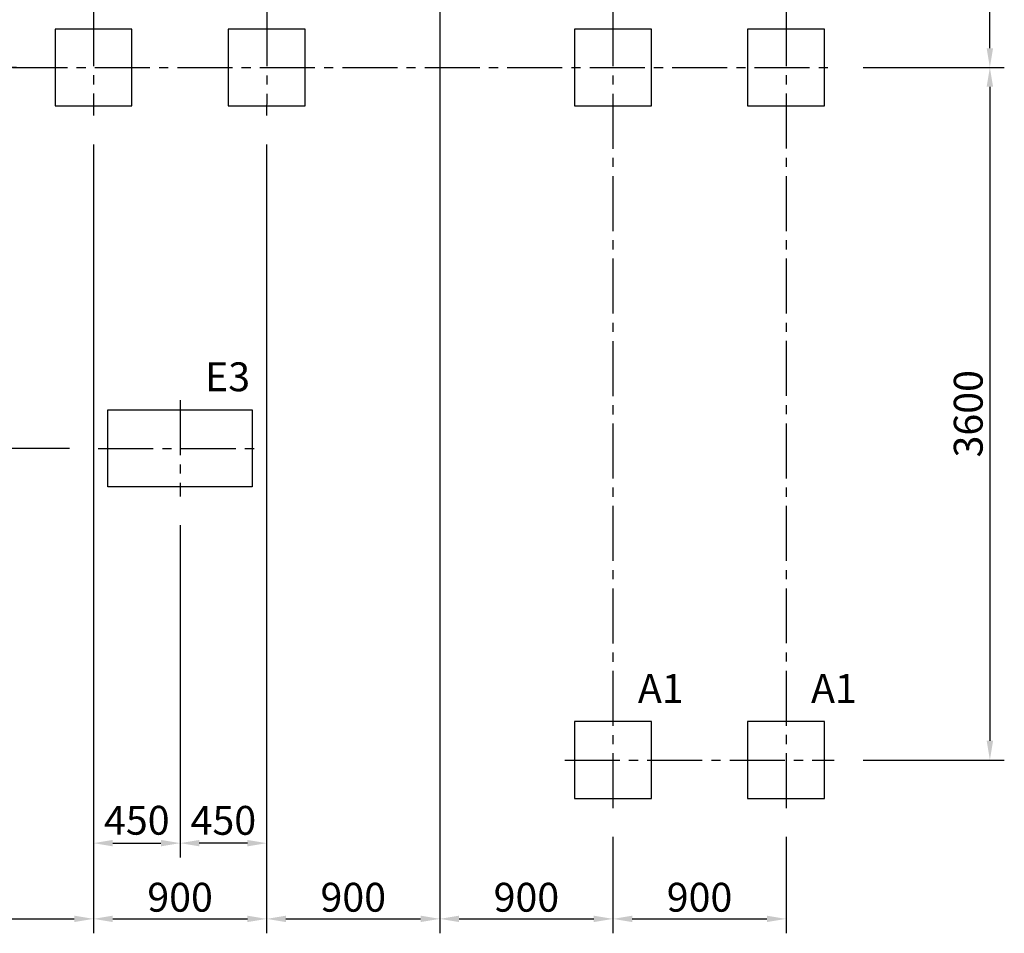
# Model space of a CAD drawing. Units: millimetres. Extents: x 0 to 21000, y 0 to 14850.
# Drawn here: x 8917 to 14035, y 4760 to 9510 of the extents above; entities that cross this region are included whole.
import ezdxf

# ---------------------------------------------------------------- set-up
doc = ezdxf.new("R2010")
doc.units = ezdxf.units.MM
doc.header["$LTSCALE"] = 15
doc.linetypes.add('CENTER2', pattern=[28.575000000000003, 19.05, -3.175, 3.175, -3.175])
doc.layers.get('DEFPOINTS').update_dxf_attribs({"lineweight": 50})
doc.layers.add('P019', color=71, linetype='Continuous')
doc.layers.add('P_1CENTER', color=2, linetype='CENTER2')
doc.layers.add('P_2DIM', color=6, linetype='Continuous', lineweight=25)
doc.styles.add('BIGFONT', font='simplex.shx', dxfattribs={"bigfont": 'bigfont.shx'})
doc.dimstyles.new('DIMBIGFONT$0', dxfattribs={"dimscale": 50, "dimtxt": 3, "dimasz": 2, "dimexe": 1.5, "dimexo": 3, "dimgap": 0.75, "dimtad": 1, "dimdec": 0, "dimdsep": 46, "dimtxsty": 'BIGFONT', "dimcen": 0, "dimclrd": 256, "dimclre": 256, "dimclrt": 230, "dimadec": 0, "dimazin": 0, "dimtfac": 0.6, "dimtdec": 0, "dimtofl": 0, "dimtmove": 2, "dimatfit": 3, "dimfxl": 1, "dimtvp": 1, "dimtolj": 1, "dimarcsym": 0})

# ---------------------------------------------------------------- blocks, each defined once
blk = doc.blocks.new('*D61')
at = {"layer": 'DEFPOINTS', "color": 0}
for p in [(7501.199291630488, 9011.090891502065), (9301.199291630488, 9011.090891502065), (9301.199291630488, 4835.241451698095)]:
    blk.add_point(p, dxfattribs=at)
at = {"layer": 'P_2DIM', "lineweight": -2}
for p, q in [((7501.199291630488, 8861.090891502065), (7501.199291630488, 4760.241451698095)), ((9301.199291630488, 8861.090891502065), (9301.199291630488, 4760.241451698095)), ((7601.199291630488, 4835.241451698095), (9201.199291630488, 4835.241451698095))]:
    blk.add_line(p, q, dxfattribs=at)
at = {"layer": 'P_2DIM'}
for points in [[(7601.199291630488, 4851.908118364762), (7601.199291630488, 4818.574785031428), (7501.199291630488, 4835.241451698095)], [(9201.199291630488, 4818.574785031428), (9201.199291630488, 4851.908118364762), (9301.199291630488, 4835.241451698095)]]:
    blk.add_solid(points, dxfattribs=at)
at = {"layer": 'P_2DIM', "color": 230, "insert": (8401.199291630488, 4947.741451698095), "char_height": 150, "attachment_point": 5, "style": 'BIGFONT'}
blk.add_mtext('\\A1;1800', dxfattribs=at)
blk = doc.blocks.new('*D62')
at = {"layer": 'DEFPOINTS', "color": 0}
for p in [(9301.199291630488, 9011.090891502065), (10201.19929163049, 9011.090891502112), (10201.19929163049, 4835.241451698095)]:
    blk.add_point(p, dxfattribs=at)
at = {"layer": 'P_2DIM', "lineweight": -2}
for p, q in [((9301.199291630488, 8861.090891502065), (9301.199291630488, 4760.241451698095)), ((10201.19929163049, 8861.090891502112), (10201.19929163049, 4760.241451698095)), ((9401.199291630488, 4835.241451698095), (10101.19929163049, 4835.241451698095))]:
    blk.add_line(p, q, dxfattribs=at)
at = {"layer": 'P_2DIM'}
for points in [[(9401.199291630488, 4851.908118364762), (9401.199291630488, 4818.574785031428), (9301.199291630488, 4835.241451698095)], [(10101.19929163049, 4818.574785031428), (10101.19929163049, 4851.908118364762), (10201.19929163049, 4835.241451698095)]]:
    blk.add_solid(points, dxfattribs=at)
at = {"layer": 'P_2DIM', "color": 230, "insert": (9751.199291630488, 4947.741451698095), "char_height": 150, "attachment_point": 5, "style": 'BIGFONT'}
blk.add_mtext('\\A1;900', dxfattribs=at)
blk = doc.blocks.new('*D63')
at = {"layer": 'DEFPOINTS', "color": 0}
for p in [(11101.35084630061, 9910.755177957328), (10201.19929163049, 9011.090891502112), (11101.35084630061, 4835.241451698095)]:
    blk.add_point(p, dxfattribs=at)
at = {"layer": 'P_2DIM', "lineweight": -2}
for p, q in [((11101.35084630061, 9760.755177957328), (11101.35084630061, 4760.241451698095)), ((10201.19929163049, 8861.090891502112), (10201.19929163049, 4760.241451698095)), ((10301.19929163049, 4835.241451698095), (11001.35084630061, 4835.241451698095))]:
    blk.add_line(p, q, dxfattribs=at)
at = {"layer": 'P_2DIM'}
for points in [[(10301.19929163049, 4851.908118364762), (10301.19929163049, 4818.574785031428), (10201.19929163049, 4835.241451698095)], [(11001.35084630061, 4818.574785031428), (11001.35084630061, 4851.908118364762), (11101.35084630061, 4835.241451698095)]]:
    blk.add_solid(points, dxfattribs=at)
at = {"layer": 'P_2DIM', "color": 230, "insert": (10651.27506896555, 4947.741451698095), "char_height": 150, "attachment_point": 5, "style": 'BIGFONT'}
blk.add_mtext('\\A1;900', dxfattribs=at)
blk = doc.blocks.new('*D64')
at = {"layer": 'DEFPOINTS', "color": 0}
for p in [(11101.35084630061, 9910.755177957328), (12001.19776067154, 5411.090891525527), (12001.19776067154, 4835.241451698095)]:
    blk.add_point(p, dxfattribs=at)
at = {"layer": 'P_2DIM', "lineweight": -2}
for p, q in [((11101.35084630061, 9760.755177957328), (11101.35084630061, 4760.241451698095)), ((12001.19776067154, 5261.090891525527), (12001.19776067154, 4760.241451698095)), ((11201.35084630061, 4835.241451698095), (11901.19776067154, 4835.241451698095))]:
    blk.add_line(p, q, dxfattribs=at)
at = {"layer": 'P_2DIM'}
for points in [[(11201.35084630061, 4851.908118364762), (11201.35084630061, 4818.574785031428), (11101.35084630061, 4835.241451698095)], [(11901.19776067154, 4818.574785031428), (11901.19776067154, 4851.908118364762), (12001.19776067154, 4835.241451698095)]]:
    blk.add_solid(points, dxfattribs=at)
at = {"layer": 'P_2DIM', "color": 230, "insert": (11551.27430348608, 4947.741451698095), "char_height": 150, "attachment_point": 5, "style": 'BIGFONT'}
blk.add_mtext('\\A1;900', dxfattribs=at)
blk = doc.blocks.new('*D65')
at = {"layer": 'DEFPOINTS', "color": 0}
for p in [(12001.19776067154, 5411.090891525527), (12901.19929163056, 5411.090891502113), (12901.19929163056, 4835.241451698095)]:
    blk.add_point(p, dxfattribs=at)
at = {"layer": 'P_2DIM', "lineweight": -2}
for p, q in [((12001.19776067154, 5261.090891525527), (12001.19776067154, 4760.241451698095)), ((12901.19929163056, 5261.090891502113), (12901.19929163056, 4760.241451698095)), ((12101.19776067154, 4835.241451698095), (12801.19929163056, 4835.241451698095))]:
    blk.add_line(p, q, dxfattribs=at)
at = {"layer": 'P_2DIM'}
for points in [[(12101.19776067154, 4851.908118364762), (12101.19776067154, 4818.574785031428), (12001.19776067154, 4835.241451698095)], [(12801.19929163056, 4818.574785031428), (12801.19929163056, 4851.908118364762), (12901.19929163056, 4835.241451698095)]]:
    blk.add_solid(points, dxfattribs=at)
at = {"layer": 'P_2DIM', "color": 230, "insert": (12451.19852615105, 4947.741451698095), "char_height": 150, "attachment_point": 5, "style": 'BIGFONT'}
blk.add_mtext('\\A1;900', dxfattribs=at)
blk = doc.blocks.new('*D74')
at = {"layer": 'DEFPOINTS', "color": 0}
for p in [(9301.199291630488, 9011.090891502065), (9751.19929163059, 7031.090891502065), (9751.19929163059, 5228.916083161459)]:
    blk.add_point(p, dxfattribs=at)
at = {"layer": 'P_2DIM', "lineweight": -2}
for p, q in [((9301.199291630488, 8861.090891502065), (9301.199291630488, 5153.916083161459)), ((9751.19929163059, 6881.090891502065), (9751.19929163059, 5153.916083161459)), ((9401.199291630488, 5228.916083161459), (9651.19929163059, 5228.916083161459))]:
    blk.add_line(p, q, dxfattribs=at)
at = {"layer": 'P_2DIM'}
for points in [[(9401.199291630488, 5245.582749828126), (9401.199291630488, 5212.249416494792), (9301.199291630488, 5228.916083161459)], [(9651.19929163059, 5212.249416494792), (9651.19929163059, 5245.582749828126), (9751.19929163059, 5228.916083161459)]]:
    blk.add_solid(points, dxfattribs=at)
at = {"layer": 'P_2DIM', "color": 230, "insert": (9526.199291630546, 5347.901087439592), "char_height": 150, "attachment_point": 5, "style": 'BIGFONT'}
blk.add_mtext('\\A1;450', dxfattribs=at)
blk = doc.blocks.new('*D75')
at = {"layer": 'DEFPOINTS', "color": 0}
for p in [(10201.19929163049, 9011.090891502112), (9751.19929163059, 7031.090891502065), (9751.19929163059, 5228.916083161459)]:
    blk.add_point(p, dxfattribs=at)
at = {"layer": 'P_2DIM', "lineweight": -2}
for p, q in [((10201.19929163049, 8861.090891502112), (10201.19929163049, 5153.916083161459)), ((9751.19929163059, 6881.090891502065), (9751.19929163059, 5153.916083161459)), ((10101.19929163049, 5228.916083161459), (9851.19929163059, 5228.916083161459))]:
    blk.add_line(p, q, dxfattribs=at)
at = {"layer": 'P_2DIM'}
for points in [[(9851.19929163059, 5245.582749828126), (9851.19929163059, 5212.249416494792), (9751.19929163059, 5228.916083161459)], [(10101.19929163049, 5212.249416494792), (10101.19929163049, 5245.582749828126), (10201.19929163049, 5228.916083161459)]]:
    blk.add_solid(points, dxfattribs=at)
at = {"layer": 'P_2DIM', "color": 230, "insert": (9976.199291630546, 5347.37782682662), "char_height": 150, "attachment_point": 5, "style": 'BIGFONT'}
blk.add_mtext('\\A1;450', dxfattribs=at)
blk = doc.blocks.new('*D76')
at = {"layer": 'DEFPOINTS', "color": 0}
for p in [(13151.19929163056, 9261.09089150211), (13151.19929163056, 5661.09089150211), (13960.46160611969, 5661.09089150211)]:
    blk.add_point(p, dxfattribs=at)
at = {"layer": 'P_2DIM', "lineweight": -2}
for p, q in [((13301.19929163056, 9261.09089150211), (14035.46160611969, 9261.09089150211)), ((13960.46160611969, 9161.09089150211), (13960.46160611969, 5761.09089150211)), ((13301.19929163056, 5661.09089150211), (14035.46160611969, 5661.09089150211))]:
    blk.add_line(p, q, dxfattribs=at)
at = {"layer": 'P_2DIM'}
for points in [[(13977.12827278635, 9161.09089150211), (13943.79493945302, 9161.09089150211), (13960.46160611969, 9261.09089150211)], [(13943.79493945302, 5761.09089150211), (13977.12827278635, 5761.09089150211), (13960.46160611969, 5661.09089150211)]]:
    blk.add_solid(points, dxfattribs=at)
at = {"layer": 'P_2DIM', "color": 230, "insert": (13847.96160611969, 7461.09089150211), "char_height": 150, "attachment_point": 5, "rotation": 90, "style": 'BIGFONT'}
blk.add_mtext('\\A1;3600', dxfattribs=at)
blk = doc.blocks.new('*D78')
at = {"layer": 'DEFPOINTS', "color": 0}
for p in [(8401.199291630517, 9261.090891502066), (9051.199291630764, 9261.090891502066), (9326.19929163059, 7281.090891502066)]:
    blk.add_point(p, dxfattribs=at)
at = {"layer": 'P_2DIM', "lineweight": -2}
for p, q in [((8901.199291630764, 9261.090891502066), (8326.199291630517, 9261.090891502066)), ((8401.199291630517, 7381.090891502066), (8401.199291630517, 9161.090891502066)), ((9176.19929163059, 7281.090891502066), (8326.199291630517, 7281.090891502066))]:
    blk.add_line(p, q, dxfattribs=at)
at = {"layer": 'P_2DIM'}
for points in [[(8417.865958297183, 9161.090891502066), (8384.532624963851, 9161.090891502066), (8401.199291630517, 9261.090891502066)], [(8384.532624963851, 7381.090891502066), (8417.865958297183, 7381.090891502066), (8401.199291630517, 7281.090891502066)]]:
    blk.add_solid(points, dxfattribs=at)
at = {"layer": 'P_2DIM', "color": 230, "insert": (8288.699291630517, 8271.090891502066), "char_height": 150, "attachment_point": 5, "rotation": 90, "style": 'BIGFONT'}
blk.add_mtext('\\A1;1980', dxfattribs=at)
blk = doc.blocks.new('*D80')
at = {"layer": 'DEFPOINTS', "color": 0}
for p in [(13151.19929163049, 10161.09089150206), (13960.46160611977, 10161.09089150206), (13151.19929163056, 9261.09089150211)]:
    blk.add_point(p, dxfattribs=at)
at = {"layer": 'P_2DIM', "lineweight": -2}
for p, q in [((13301.19929163049, 10161.09089150206), (14035.46160611977, 10161.09089150206)), ((13960.46160611977, 9361.09089150211), (13960.46160611977, 10061.09089150206)), ((13301.19929163056, 9261.09089150211), (14035.46160611977, 9261.09089150211))]:
    blk.add_line(p, q, dxfattribs=at)
at = {"layer": 'P_2DIM'}
for points in [[(13977.12827278644, 10061.09089150206), (13943.79493945311, 10061.09089150206), (13960.46160611977, 10161.09089150206)], [(13943.79493945311, 9361.09089150211), (13977.12827278644, 9361.09089150211), (13960.46160611977, 9261.09089150211)]]:
    blk.add_solid(points, dxfattribs=at)
at = {"layer": 'P_2DIM', "color": 230, "insert": (13847.96160611977, 9711.090891502085), "char_height": 150, "attachment_point": 5, "rotation": 90, "style": 'BIGFONT'}
blk.add_mtext('\\A1;900', dxfattribs=at)

msp = doc.modelspace()

# ---------------------------------------------------------------- linework, layer by layer
at = {"layer": 'P019'}
for p, q in [((9376.19929163059, 7481.090891502066, -3.337845555506647e-09), (10126.19929163059, 7481.090891502063, -3.337845555506647e-09)), ((9376.19929163059, 7081.090891502066, -3.337845555506647e-09), (9376.19929163059, 7481.090891502066, -3.337845555506647e-09)), ((10126.19929163059, 7481.090891502063, -3.337845555506647e-09), (10126.19929163059, 7081.090891502063, -3.337845555506647e-09)), ((10126.19929163059, 7081.090891502063, -3.337845555506647e-09), (9376.19929163059, 7081.090891502066, -3.337845555506647e-09))]:
    msp.add_line(p, q, dxfattribs=at)
for points in [[(9101.199291630488, 9061.090891502063, -3.337845555506647e-09), (9501.199291630488, 9061.090891502063, -3.337845555506647e-09), (9501.199291630488, 9461.090891502065, -3.337845555506647e-09), (9101.199291630488, 9461.090891502065, -3.337845555506647e-09)], [(10001.19929163049, 9061.090891502063, -3.337845555506647e-09), (10401.19929163049, 9061.090891502063, -3.337845555506647e-09), (10401.19929163049, 9461.090891502065, -3.337845555506647e-09), (10001.19929163049, 9461.090891502065, -3.337845555506647e-09)], [(12201.19929163062, 9061.09089150209, -3.337845555506647e-09), (12201.19929163062, 9461.09089150209, -3.337845555506647e-09), (11801.19929163062, 9461.090891502088, -3.337845555506647e-09), (11801.19929163062, 9061.09089150209, -3.337845555506647e-09)], [(13101.19929163056, 9061.090891502114, -3.337845555506647e-09), (13101.19929163056, 9461.090891502112, -3.337845555506647e-09), (12701.19929163056, 9461.090891502112, -3.337845555506647e-09), (12701.19929163056, 9061.090891502112, -3.337845555506647e-09)], [(11801.19929163062, 5461.090891502088, -3.337845555506647e-09), (12201.19929163062, 5461.090891502088, -3.337845555506647e-09), (12201.19929163062, 5861.090891502088, -3.337845555506647e-09), (11801.19929163062, 5861.090891502088, -3.337845555506647e-09)], [(12701.19929163056, 5861.090891502112, -3.337845555506647e-09), (12701.19929163056, 5461.090891502113, -3.337845555506647e-09), (13101.19929163056, 5461.090891502113, -3.337845555506647e-09), (13101.19929163056, 5861.090891502112, -3.337845555506647e-09)]]:
    msp.add_polyline3d(points, close=True, dxfattribs=at)
at = {"layer": 'P_1CENTER'}
for p, q in [((9301.199291630488, 10411.09089150206, -3.337845555506647e-09), (9301.199291630488, 9011.090891502065, -3.337845555506647e-09)), ((10201.35084630061, 10410.75517795744, -3.337845555506647e-09), (10201.19929163049, 9011.090891502112, -3.337845555506647e-09)), ((12001.35239272512, 10410.75517793328, -3.337845555506647e-09), (12001.19776067154, 5411.090891525527, -3.337845555506647e-09)), ((12901.19929163049, 10411.09089150206, -3.337845555506647e-09), (12901.19929163056, 5411.090891502113, -3.337845555506647e-09)), ((5451.199291630764, 9261.090891502066, -3.337845555506647e-09), (13151.19929163056, 9261.09089150211, -3.337845555506647e-09)), ((9751.19929163059, 7531.090891502065, -3.337845555506647e-09), (9751.19929163059, 7031.090891502065, -3.337845555506647e-09)), ((9326.19929163059, 7281.090891502066, -3.337845555506647e-09), (10176.19929163059, 7281.090891502066, -3.337845555506647e-09)), ((11751.1992916309, 5661.090891502066, -3.337845555506647e-09), (13151.19929163056, 5661.09089150211, -3.337845555506647e-09))]:
    msp.add_line(p, q, dxfattribs=at)

# ---------------------------------------------------------------- texts
at = {"layer": 'P019', "char_height": 150, "attachment_point": 7, "style": 'BIGFONT'}
for s, insert in [('E3', (9880.85970117677, 7531.306277033358, -3.337845555506647e-09)), ('A1', (12130.90842686206, 5911.306277033382, -3.337845555506647e-09)), ('A1', (13030.85970117674, 5911.306277033404, -3.337845555506647e-09))]:
    msp.add_mtext(s, dxfattribs=dict(at, insert=insert))

# ---------------------------------------------------------------- dimensions: what is measured, and where the dimension line sits
at = {"layer": 'P_2DIM'}
for base, p1, p2, picture, middle in [((13960.46160611977, 10161.09089150206, -3.337845555506647e-09), (13151.19929163056, 9261.09089150211, -3.337845555506647e-09), (13151.19929163049, 10161.09089150206, -3.337845555506647e-09), '*D80', (13847.96160611977, 9711.090891502085, -3.337845555506647e-09)), ((8401.199291630517, 9261.090891502066, -3.337845555506647e-09), (9326.19929163059, 7281.090891502066, -3.337845555506647e-09), (9051.199291630764, 9261.090891502066, -3.337845555506647e-09), '*D78', (8288.699291630517, 8271.090891502066, -3.337845555506647e-09)), ((13960.46160611969, 5661.09089150211, -3.337845555506647e-09), (13151.19929163056, 9261.09089150211, -3.337845555506647e-09), (13151.19929163056, 5661.09089150211, -3.337845555506647e-09), '*D76', (13847.96160611969, 7461.09089150211, -3.337845555506647e-09))]:
    dim = msp.add_linear_dim(base=base, p1=p1, p2=p2, angle=90, dimstyle='DIMBIGFONT$0', dxfattribs=at)
    dim.commit()
    dim.dimension.update_dxf_attribs({"geometry": picture, "text_midpoint": middle})
for base, p1, p2, picture, middle in [((11101.35084630061, 4835.241451698095, -3.337845555506647e-09), (10201.19929163049, 9011.090891502112, -3.337845555506647e-09), (11101.35084630061, 9910.755177957328, -3.337845555506647e-09), '*D63', (10651.27506896555, 4947.741451698095, -3.337845555506647e-09)), ((12001.19776067154, 4835.241451698095, -3.337845555506647e-09), (11101.35084630061, 9910.755177957328, -3.337845555506647e-09), (12001.19776067154, 5411.090891525527, -3.337845555506647e-09), '*D64', (11551.27430348608, 4947.741451698095, -3.337845555506647e-09)), ((9301.199291630488, 4835.241451698095, -3.337845555506647e-09), (7501.199291630488, 9011.090891502065, -3.337845555506647e-09), (9301.199291630488, 9011.090891502065, -3.337845555506647e-09), '*D61', (8401.199291630488, 4947.741451698095, -3.337845555506647e-09)), ((10201.19929163049, 4835.241451698095, -3.337845555506647e-09), (9301.199291630488, 9011.090891502065, -3.337845555506647e-09), (10201.19929163049, 9011.090891502112, -3.337845555506647e-09), '*D62', (9751.199291630488, 4947.741451698095, -3.337845555506647e-09)), ((12901.19929163056, 4835.241451698095, -3.337845555506647e-09), (12001.19776067154, 5411.090891525527, -3.337845555506647e-09), (12901.19929163056, 5411.090891502113, -3.337845555506647e-09), '*D65', (12451.19852615105, 4947.741451698095, -3.337845555506647e-09))]:
    dim = msp.add_linear_dim(base=base, p1=p1, p2=p2, dimstyle='DIMBIGFONT$0', dxfattribs=at)
    dim.commit()
    dim.dimension.update_dxf_attribs({"geometry": picture, "text_midpoint": middle})
for p1, picture, middle in [((9301.199291630488, 9011.090891502065, -3.337845555506647e-09), '*D74', (9526.199291630546, 5347.901087439592, -3.337845555506647e-09)), ((10201.19929163049, 9011.090891502112, -3.337845555506647e-09), '*D75', (9976.199291630546, 5347.37782682662, -3.337845555506647e-09))]:
    dim = msp.add_linear_dim(base=(9751.19929163059, 5228.916083161459, -3.337845555506647e-09), p1=p1, p2=(9751.19929163059, 7031.090891502065, -3.337845555506647e-09), dimstyle='DIMBIGFONT$0', dxfattribs=at)
    dim.commit()
    dim.dimension.update_dxf_attribs({"geometry": picture, "text_midpoint": middle, "dimtype": 160})

doc.saveas('drawing.dxf')
